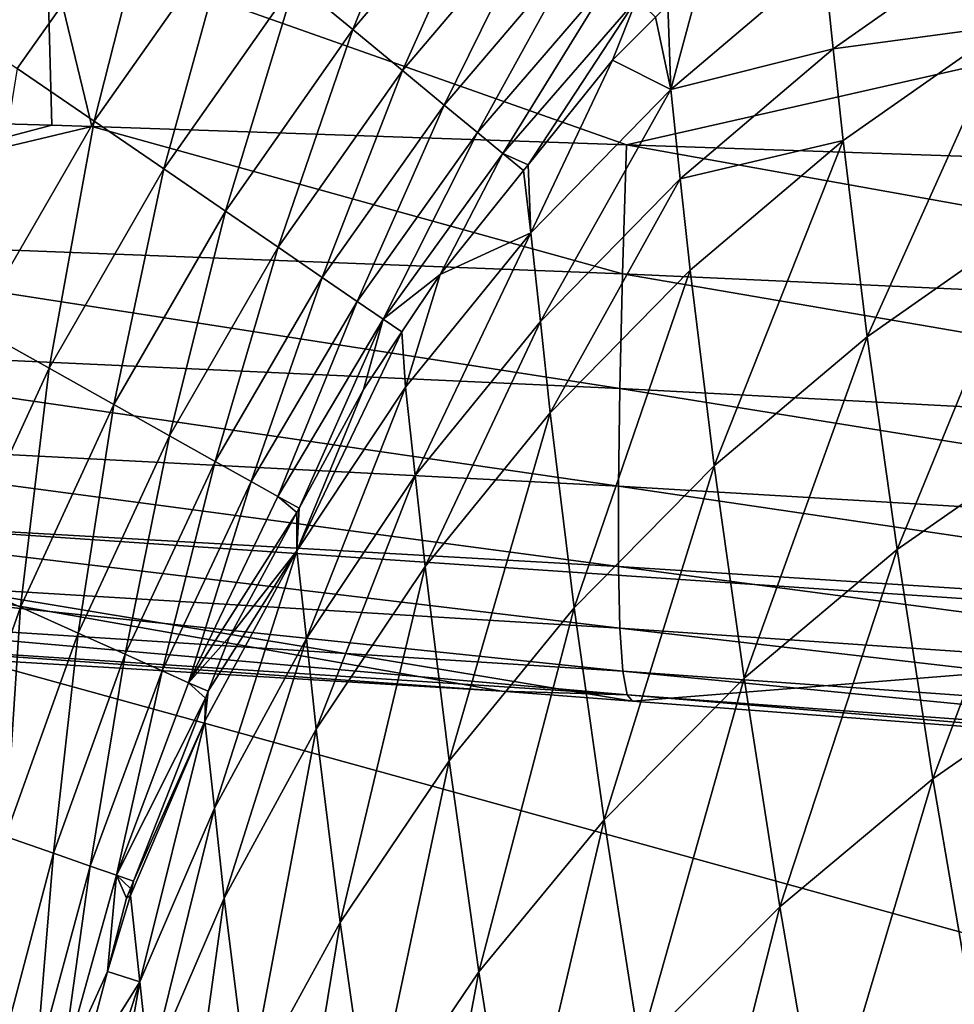
# Model space of a CAD drawing. Extents: x 0 to 52.9, y 0 to 35.3.
# Drawn here: x 13.5 to 15.7, y 26.9 to 29.3 of the extents above; entities that cross this region are included whole.
import ezdxf

# ---------------------------------------------------------------- set-up
doc = ezdxf.new("R2010")
doc.units = 0
doc.layers.add('PORCELANA', color=60, linetype='CONTINUOUS')

msp = doc.modelspace()

# ---------------------------------------------------------------- linework, layer by layer
at = {"layer": 'PORCELANA'}
for points in [[(14.5277, 29.7851, 38.8002), (14.1755, 29.3693, 38.7788), (14.3129, 29.2559, 38.5377)], [(14.5277, 29.7851, 38.8002), (14.3129, 29.2559, 38.5377), (14.6546, 29.6597, 38.563)], [(14.6546, 29.6597, 38.563), (14.3129, 29.2559, 38.5377), (14.4314, 29.1582, 38.2847)], [(14.6546, 29.6597, 38.563), (14.4314, 29.1582, 38.2847), (14.7645, 29.5511, 38.3139)], [(13.3143, 29.2999, 39.3869), (13.5132, 29.1636, 39.1975), (13.8496, 29.6382, 39.2118)], [(13.8496, 29.6382, 39.2118), (13.5132, 29.1636, 39.1975), (13.6967, 29.0379, 38.9865)], [(13.8496, 29.6382, 39.2118), (13.6967, 29.0379, 38.9865), (14.0206, 29.4971, 39.0045)], [(13.5844, 29.4693, 22.819), (12.6071, 29.055, 22.0173), (10.6525, 29.5866, 22.6876)], [(14.7645, 29.5511, 38.3139), (14.4314, 29.1582, 38.2847), (14.5304, 29.0764, 38.0234)], [(14.7645, 29.5511, 38.3139), (14.5304, 29.0764, 38.0234), (14.8569, 29.4597, 38.0563)], [(14.0206, 29.4971, 39.0045), (13.6967, 29.0379, 38.9865), (13.8627, 28.9242, 38.7568)], [(14.0206, 29.4971, 39.0045), (13.8627, 28.9242, 38.7568), (14.1755, 29.3693, 38.7788)], [(13.5956, 29.0282, 22.095), (12.6071, 29.055, 22.0173), (13.5844, 29.4693, 22.819)], [(13.6915, 29.0256, 22.1026), (13.5956, 29.0282, 22.095), (13.5844, 29.4693, 22.819)], [(13.6915, 29.0256, 22.1026), (13.5844, 29.4693, 22.819), (14.9642, 28.9819, 22.2047)], [(16.4703, 29.3232, 22.9475), (14.9642, 28.9819, 22.2047), (13.5844, 29.4693, 22.819)], [(15.4345, 29.4232, 36.3809), (15.4569, 29.2103, 35.6046), (15.8475, 29.4848, 35.5384)], [(15.8708, 29.2658, 34.792), (15.8475, 29.4848, 35.5384), (15.4569, 29.2103, 35.6046)], [(14.8569, 29.4597, 38.0563), (14.5304, 29.0764, 38.0234), (14.6099, 29.0109, 37.7572)], [(14.8569, 29.4597, 38.0563), (14.6099, 29.0109, 37.7572), (14.9317, 29.3858, 37.7937)], [(15.0698, 29.1133, 36.4592), (15.4569, 29.2103, 35.6046), (15.4345, 29.4232, 36.3809)], [(15.4345, 29.4232, 36.3809), (15.1471, 29.399, 37.2793), (15.0698, 29.1133, 36.4592)], [(15.0698, 29.1133, 36.4592), (15.1471, 29.399, 37.2793), (15.0631, 29.3153, 37.2694)], [(14.9317, 29.3858, 37.7937), (14.6099, 29.0109, 37.7572), (14.6701, 28.9612, 37.4897)], [(14.9317, 29.3858, 37.7937), (14.6701, 28.9612, 37.4897), (14.989, 29.3291, 37.5293)], [(14.1755, 29.3693, 38.7788), (13.8627, 28.9242, 38.7568), (14.0092, 28.8238, 38.5117)], [(14.1755, 29.3693, 38.7788), (14.0092, 28.8238, 38.5117), (14.3129, 29.2559, 38.5377)], [(14.989, 29.3291, 37.5293), (14.6701, 28.9612, 37.4897), (14.7303, 28.934, 37.225)], [(14.989, 29.3291, 37.5293), (14.7303, 28.934, 37.225), (14.9309, 29.1835, 37.2538)], [(14.9309, 29.1835, 37.2538), (15.0332, 29.2855, 37.2659), (14.989, 29.3291, 37.5293)], [(16.4855, 28.9296, 22.3269), (14.9642, 28.9819, 22.2047), (16.4703, 29.3232, 22.9475)], [(15.0698, 29.1133, 36.4592), (15.0631, 29.3153, 37.2694), (15.0332, 29.2855, 37.2659)], [(14.9309, 29.1835, 37.2538), (15.0698, 29.1133, 36.4592), (15.0332, 29.2855, 37.2659)], [(15.4569, 29.2103, 35.6046), (15.4802, 28.9917, 34.8601), (15.8708, 29.2658, 34.792)], [(15.4802, 28.9917, 34.8601), (15.5374, 28.5246, 33.3787), (15.8708, 29.2658, 34.792)], [(15.8708, 29.2658, 34.792), (15.5374, 28.5246, 33.3787), (15.928, 28.798, 33.307)], [(14.3129, 29.2559, 38.5377), (14.0092, 28.8238, 38.5117), (14.1351, 28.7376, 38.2547)], [(14.3129, 29.2559, 38.5377), (14.1351, 28.7376, 38.2547), (14.4314, 29.1582, 38.2847)], [(15.0698, 29.1133, 36.4592), (15.0926, 28.9009, 35.6815), (15.4569, 29.2103, 35.6046)], [(15.4569, 29.2103, 35.6046), (15.0926, 28.9009, 35.6815), (15.4802, 28.9917, 34.8601)], [(13.5132, 29.1636, 39.1975), (13.4138, 28.5483, 38.9676), (13.6967, 29.0379, 38.9865)], [(14.7303, 28.934, 37.225), (14.7364, 28.7721, 36.5465), (14.9309, 29.1835, 37.2538)], [(14.9309, 29.1835, 37.2538), (14.7364, 28.7721, 36.5465), (15.0698, 29.1133, 36.4592)], [(14.4314, 29.1582, 38.2847), (14.1351, 28.7376, 38.2547), (14.2397, 28.6659, 37.9896)], [(14.4314, 29.1582, 38.2847), (14.2397, 28.6659, 37.9896), (14.5304, 29.0764, 38.0234)], [(14.7364, 28.7721, 36.5465), (14.7594, 28.5606, 35.7682), (15.0698, 29.1133, 36.4592)], [(15.0698, 29.1133, 36.4592), (14.7594, 28.5606, 35.7682), (15.0926, 28.9009, 35.6815)], [(14.5304, 29.0764, 38.0234), (14.2397, 28.6659, 37.9896), (14.3229, 28.6089, 37.7198)], [(14.5304, 29.0764, 38.0234), (14.3229, 28.6089, 37.7198), (14.6099, 29.0109, 37.7572)], [(12.6071, 29.055, 22.0173), (13.5956, 29.0282, 22.095), (12.6014, 28.7655, 21.5018)], [(12.6014, 28.7655, 21.5018), (13.5956, 29.0282, 22.095), (13.6915, 29.0256, 22.1026)], [(13.6915, 29.0256, 22.1026), (14.9548, 28.6743, 21.6711), (12.6014, 28.7655, 21.5018)], [(13.6967, 29.0379, 38.9865), (13.4138, 28.5483, 38.9676), (13.5893, 28.4499, 38.7338)], [(13.6967, 29.0379, 38.9865), (13.5893, 28.4499, 38.7338), (13.8627, 28.9242, 38.7568)], [(13.6915, 29.0256, 22.1026), (14.9642, 28.9819, 22.2047), (14.9548, 28.6743, 21.6711)], [(14.6099, 29.0109, 37.7572), (14.3229, 28.6089, 37.7198), (14.3851, 28.5663, 37.449)], [(14.6099, 29.0109, 37.7572), (14.3851, 28.5663, 37.449), (14.6701, 28.9612, 37.4897)], [(17.2673, 28.5691, 21.8391), (14.9548, 28.6743, 21.6711), (14.9642, 28.9819, 22.2047)], [(17.2673, 28.5691, 21.8391), (14.9642, 28.9819, 22.2047), (16.4855, 28.9296, 22.3269)], [(15.0926, 28.9009, 35.6815), (15.1158, 28.6829, 34.9395), (15.4802, 28.9917, 34.8601)], [(15.1158, 28.6829, 34.9395), (15.173, 28.2169, 33.4629), (15.4802, 28.9917, 34.8601)], [(15.4802, 28.9917, 34.8601), (15.173, 28.2169, 33.4629), (15.5374, 28.5246, 33.3787)], [(14.6701, 28.9612, 37.4897), (14.3851, 28.5663, 37.449), (14.5204, 28.673, 37.1948)], [(14.6701, 28.9612, 37.4897), (14.5204, 28.673, 37.1948), (14.7195, 28.9206, 37.2234)], [(14.6701, 28.9612, 37.4897), (14.7195, 28.9206, 37.2234), (14.7303, 28.934, 37.225)], [(14.7303, 28.934, 37.225), (14.7195, 28.9206, 37.2234), (14.7364, 28.7721, 36.5465)], [(13.8627, 28.9242, 38.7568), (13.5893, 28.4499, 38.7338), (13.7438, 28.3632, 38.4845)], [(13.8627, 28.9242, 38.7568), (13.7438, 28.3632, 38.4845), (14.0092, 28.8238, 38.5117)], [(14.7364, 28.7721, 36.5465), (14.7195, 28.9206, 37.2234), (14.5204, 28.673, 37.1948)], [(14.7594, 28.5606, 35.7682), (14.7827, 28.3432, 35.0292), (15.0926, 28.9009, 35.6815)], [(15.0926, 28.9009, 35.6815), (14.7827, 28.3432, 35.0292), (15.1158, 28.6829, 34.9395)], [(14.0092, 28.8238, 38.5117), (13.7438, 28.3632, 38.4845), (13.8759, 28.2891, 38.2234)], [(14.0092, 28.8238, 38.5117), (13.8759, 28.2891, 38.2234), (14.1351, 28.7376, 38.2547)], [(15.5374, 28.5246, 33.3787), (15.6087, 28.0178, 31.9085), (15.928, 28.798, 33.307)], [(15.928, 28.798, 33.307), (15.6087, 28.0178, 31.9085), (15.9994, 28.2904, 31.8331)], [(12.6014, 28.7655, 21.5018), (14.9484, 28.4016, 21.1143), (12.5983, 28.509, 20.964)], [(12.6014, 28.7655, 21.5018), (14.9548, 28.6743, 21.6711), (14.9484, 28.4016, 21.1143)], [(14.7364, 28.7721, 36.5465), (14.5204, 28.673, 37.1948), (14.4385, 28.4042, 36.6416)], [(14.4385, 28.4042, 36.6416), (14.4616, 28.1939, 35.8636), (14.7364, 28.7721, 36.5465)], [(14.7364, 28.7721, 36.5465), (14.4616, 28.1939, 35.8636), (14.7594, 28.5606, 35.7682)], [(14.1351, 28.7376, 38.2547), (13.8759, 28.2891, 38.2234), (13.985, 28.2279, 37.9543)], [(14.1351, 28.7376, 38.2547), (13.985, 28.2279, 37.9543), (14.2397, 28.6659, 37.9896)], [(14.3851, 28.5663, 37.449), (14.4297, 28.5367, 37.1802), (14.5204, 28.673, 37.1948)], [(14.4385, 28.4042, 36.6416), (14.5204, 28.673, 37.1948), (14.4297, 28.5367, 37.1802)], [(14.7827, 28.3432, 35.0292), (14.8398, 27.8788, 33.5585), (15.1158, 28.6829, 34.9395)], [(15.1158, 28.6829, 34.9395), (14.8398, 27.8788, 33.5585), (15.173, 28.2169, 33.4629)], [(17.2572, 28.2795, 21.2626), (14.9484, 28.4016, 21.1143), (14.9548, 28.6743, 21.6711)], [(17.2572, 28.2795, 21.2626), (14.9548, 28.6743, 21.6711), (17.2673, 28.5691, 21.8391)], [(14.2397, 28.6659, 37.9896), (13.985, 28.2279, 37.9543), (14.0709, 28.1797, 37.6808)], [(14.2397, 28.6659, 37.9896), (14.0709, 28.1797, 37.6808), (14.3229, 28.6089, 37.7198)], [(14.3229, 28.6089, 37.7198), (14.0709, 28.1797, 37.6808), (14.1342, 28.1442, 37.4067)], [(14.3229, 28.6089, 37.7198), (14.1342, 28.1442, 37.4067), (14.3851, 28.5663, 37.449)], [(14.3851, 28.5663, 37.449), (14.1342, 28.1442, 37.4067), (14.1848, 28.1161, 37.1342)], [(14.3851, 28.5663, 37.449), (14.1848, 28.1161, 37.1342), (14.3379, 28.3989, 37.1653)], [(14.3379, 28.3989, 37.1653), (14.4292, 28.5361, 37.1801), (14.3851, 28.5663, 37.449)], [(14.3851, 28.5663, 37.449), (14.4292, 28.5361, 37.1801), (14.4297, 28.5367, 37.1802)], [(14.4616, 28.1939, 35.8636), (14.4848, 27.9773, 35.128), (14.7594, 28.5606, 35.7682)], [(14.7594, 28.5606, 35.7682), (14.4848, 27.9773, 35.128), (14.7827, 28.3432, 35.0292)], [(13.4138, 28.5483, 38.9676), (13.3607, 27.9532, 38.7088), (13.5893, 28.4499, 38.7338)], [(14.4385, 28.4042, 36.6416), (14.4297, 28.5367, 37.1802), (14.1793, 28.0148, 36.7431)], [(14.1793, 28.0148, 36.7431), (14.4297, 28.5367, 37.1802), (14.4292, 28.5361, 37.1801)], [(14.1793, 28.0148, 36.7431), (14.4292, 28.5361, 37.1801), (14.3379, 28.3989, 37.1653)], [(12.5983, 28.509, 20.964), (14.9452, 28.1686, 20.536), (12.598, 28.2901, 20.4066)], [(12.5983, 28.509, 20.964), (14.9484, 28.4016, 21.1143), (14.9452, 28.1686, 20.536)], [(15.173, 28.2169, 33.4629), (15.2444, 27.7114, 31.9974), (15.5374, 28.5246, 33.3787)], [(15.5374, 28.5246, 33.3787), (15.2444, 27.7114, 31.9974), (15.6087, 28.0178, 31.9085)], [(13.5893, 28.4499, 38.7338), (13.3607, 27.9532, 38.7088), (13.5217, 27.8808, 38.455)], [(13.5893, 28.4499, 38.7338), (13.5217, 27.8808, 38.455), (13.7438, 28.3632, 38.4845)], [(14.1793, 28.0148, 36.7431), (14.2022, 27.8059, 35.9662), (14.4385, 28.4042, 36.6416)], [(14.3379, 28.3989, 37.1653), (14.1848, 28.1161, 37.1342), (14.1793, 28.0148, 36.7431)], [(14.4385, 28.4042, 36.6416), (14.2022, 27.8059, 35.9662), (14.4616, 28.1939, 35.8636)], [(17.2509, 28.0319, 20.6629), (14.9452, 28.1686, 20.536), (14.9484, 28.4016, 21.1143)], [(17.2509, 28.0319, 20.6629), (14.9484, 28.4016, 21.1143), (17.2572, 28.2795, 21.2626)], [(13.7438, 28.3632, 38.4845), (13.5217, 27.8808, 38.455), (13.6587, 27.8192, 38.1894)], [(13.7438, 28.3632, 38.4845), (13.6587, 27.8192, 38.1894), (13.8759, 28.2891, 38.2234)], [(14.4848, 27.9773, 35.128), (14.542, 27.5147, 33.6642), (14.7827, 28.3432, 35.0292)], [(14.7827, 28.3432, 35.0292), (14.542, 27.5147, 33.6642), (14.8398, 27.8788, 33.5585)], [(12.598, 28.2901, 20.4066), (14.9452, 28.1686, 20.536), (14.9454, 27.9778, 19.9408)], [(12.598, 28.2901, 20.4066), (14.9454, 27.9778, 19.9408), (12.6005, 28.111, 19.8335)], [(13.8759, 28.2891, 38.2234), (13.6587, 27.8192, 38.1894), (13.7709, 27.7688, 37.9159)], [(13.8759, 28.2891, 38.2234), (13.7709, 27.7688, 37.9159), (13.985, 28.2279, 37.9543)], [(15.6087, 28.0178, 31.9085), (15.6942, 27.4721, 30.4522), (15.9994, 28.2904, 31.8331)], [(15.9994, 28.2904, 31.8331), (15.6942, 27.4721, 30.4522), (16.0848, 27.7438, 30.3732)], [(13.985, 28.2279, 37.9543), (13.7709, 27.7688, 37.9159), (13.8584, 27.7295, 37.6385)], [(13.985, 28.2279, 37.9543), (13.8584, 27.7295, 37.6385), (14.0709, 28.1797, 37.6808)], [(14.8398, 27.8788, 33.5585), (14.9112, 27.3748, 32.0989), (15.173, 28.2169, 33.4629)], [(15.173, 28.2169, 33.4629), (14.9112, 27.3748, 32.0989), (15.2444, 27.7114, 31.9974)], [(14.0709, 28.1797, 37.6808), (13.8584, 27.7295, 37.6385), (13.9217, 27.701, 37.3608)], [(14.0709, 28.1797, 37.6808), (13.9217, 27.701, 37.3608), (14.1342, 28.1442, 37.4067)], [(14.2022, 27.8059, 35.9662), (14.2254, 27.5903, 35.2345), (14.4616, 28.1939, 35.8636)], [(14.4616, 28.1939, 35.8636), (14.2254, 27.5903, 35.2345), (14.4848, 27.9773, 35.128)], [(16.9938, 27.818, 0), (18.2744, 26.4124, 0), (11.9502, 28.1595, 0)], [(11.9502, 28.1595, 0), (18.2744, 26.4124, 0), (12.7359, 26.8099, 0)], [(14.979, 27.6571, 17.4852), (16.9938, 27.818, 0), (11.9502, 28.1595, 0)], [(11.9502, 28.1595, 0), (12.6373, 27.8029, 17.4698), (14.6679, 27.6809, 17.4846)], [(11.9502, 28.1595, 0), (14.6679, 27.6809, 17.4846), (14.979, 27.6571, 17.4852)], [(17.2485, 27.829, 20.0446), (14.9454, 27.9778, 19.9408), (14.9452, 28.1686, 20.536)], [(17.2485, 27.829, 20.0446), (14.9452, 28.1686, 20.536), (17.2509, 28.0319, 20.6629)], [(14.1342, 28.1442, 37.4067), (13.9217, 27.701, 37.3608), (14.1794, 28.106, 37.1331)], [(14.1342, 28.1442, 37.4067), (14.1794, 28.106, 37.1331), (14.1848, 28.1161, 37.1342)], [(12.6005, 28.111, 19.8335), (14.9454, 27.9778, 19.9408), (14.949, 27.8308, 19.3332)], [(12.6005, 28.111, 19.8335), (14.949, 27.8308, 19.3332), (12.6058, 27.9731, 19.2492)], [(14.1793, 28.0148, 36.7431), (14.1848, 28.1161, 37.1342), (14.1794, 28.106, 37.1331)], [(13.9217, 27.701, 37.3608), (14.0192, 27.8101, 37.1005), (14.1794, 28.106, 37.1331)], [(14.1793, 28.0148, 36.7431), (14.1794, 28.106, 37.1331), (14.0192, 27.8101, 37.1005)], [(15.2444, 27.7114, 31.9974), (15.3298, 27.1669, 30.546), (15.6087, 28.0178, 31.9085)], [(15.6087, 28.0178, 31.9085), (15.3298, 27.1669, 30.546), (15.6942, 27.4721, 30.4522)], [(13.9682, 27.6805, 37.0856), (13.9607, 27.6096, 36.8496), (14.1793, 28.0148, 36.7431)], [(13.9607, 27.6096, 36.8496), (13.9832, 27.4022, 36.0744), (14.1793, 28.0148, 36.7431)], [(13.9682, 27.6805, 37.0856), (14.1793, 28.0148, 36.7431), (14.0192, 27.8101, 37.1005)], [(14.1793, 28.0148, 36.7431), (13.9832, 27.4022, 36.0744), (14.2022, 27.8059, 35.9662)], [(12.6058, 27.9731, 19.2492), (14.949, 27.8308, 19.3332), (14.9559, 27.7287, 18.7183)], [(12.6058, 27.9731, 19.2492), (14.9559, 27.7287, 18.7183), (12.6139, 27.8774, 18.6581)], [(14.2254, 27.5903, 35.2345), (14.2825, 27.1298, 33.7785), (14.4848, 27.9773, 35.128)], [(14.4848, 27.9773, 35.128), (14.2825, 27.1298, 33.7785), (14.542, 27.5147, 33.6642)], [(17.2501, 27.6726, 19.413), (14.949, 27.8308, 19.3332), (14.9454, 27.9778, 19.9408)], [(17.2501, 27.6726, 19.413), (14.9454, 27.9778, 19.9408), (17.2485, 27.829, 20.0446)], [(13.3607, 27.9532, 38.7088), (13.3451, 27.3835, 38.4232), (13.5217, 27.8808, 38.455)], [(12.6139, 27.8774, 18.6581), (14.9559, 27.7287, 18.7183), (14.966, 27.6717, 18.1008)], [(12.6139, 27.8774, 18.6581), (14.966, 27.6717, 18.1008), (12.6246, 27.8241, 18.0647)], [(13.5217, 27.8808, 38.455), (13.3451, 27.3835, 38.4232), (13.4855, 27.3347, 38.1528)], [(13.5217, 27.8808, 38.455), (13.4855, 27.3347, 38.1528), (13.6587, 27.8192, 38.1894)], [(14.542, 27.5147, 33.6642), (14.6132, 27.0127, 32.2116), (14.8398, 27.8788, 33.5585)], [(14.8398, 27.8788, 33.5585), (14.6132, 27.0127, 32.2116), (14.9112, 27.3748, 32.0989)], [(17.2555, 27.5639, 18.7734), (14.9559, 27.7287, 18.7183), (14.949, 27.8308, 19.3332)], [(17.2555, 27.5639, 18.7734), (14.949, 27.8308, 19.3332), (17.2501, 27.6726, 19.413)], [(12.6246, 27.8241, 18.0647), (14.966, 27.6717, 18.1008), (14.6679, 27.6809, 17.4846)], [(12.6246, 27.8241, 18.0647), (14.6679, 27.6809, 17.4846), (12.6373, 27.8029, 17.4698)], [(13.6587, 27.8192, 38.1894), (13.4855, 27.3347, 38.1528), (13.5996, 27.295, 37.8748)], [(13.6587, 27.8192, 38.1894), (13.5996, 27.295, 37.8748), (13.7709, 27.7688, 37.9159)], [(13.9682, 27.6805, 37.0856), (14.0192, 27.8101, 37.1005), (13.9217, 27.701, 37.3608)], [(13.9832, 27.4022, 36.0744), (14.0064, 27.1878, 35.3471), (14.2022, 27.8059, 35.9662)], [(14.2022, 27.8059, 35.9662), (14.0064, 27.1878, 35.3471), (14.2254, 27.5903, 35.2345)], [(16.9698, 27.5052, 17.4885), (16.9938, 27.818, 0), (14.979, 27.6571, 17.4852)], [(13.7709, 27.7688, 37.9159), (13.5996, 27.295, 37.8748), (13.6875, 27.2644, 37.5932)], [(13.7709, 27.7688, 37.9159), (13.6875, 27.2644, 37.5932), (13.8584, 27.7295, 37.6385)], [(15.7938, 26.8882, 29.0119), (16.0848, 27.7438, 30.3732), (15.6942, 27.4721, 30.4522)], [(13.8584, 27.7295, 37.6385), (13.6875, 27.2644, 37.5932), (13.7498, 27.2427, 37.3117)], [(13.8584, 27.7295, 37.6385), (13.7498, 27.2427, 37.3117), (13.9217, 27.701, 37.3608)], [(14.9112, 27.3748, 32.0989), (14.9966, 26.8321, 30.6533), (15.2444, 27.7114, 31.9974)], [(17.2649, 27.503, 18.131), (14.966, 27.6717, 18.1008), (14.9559, 27.7287, 18.7183)], [(17.2649, 27.503, 18.131), (14.9559, 27.7287, 18.7183), (17.2555, 27.5639, 18.7734)], [(15.2444, 27.7114, 31.9974), (14.9966, 26.8321, 30.6533), (15.3298, 27.1669, 30.546)], [(13.9217, 27.701, 37.3608), (13.7498, 27.2427, 37.3117), (13.9617, 27.6641, 37.0837)], [(13.9217, 27.701, 37.3608), (13.9617, 27.6641, 37.0837), (13.9682, 27.6805, 37.0856)], [(13.7498, 27.2427, 37.3117), (13.7901, 27.2286, 37.0336), (13.9617, 27.6641, 37.0837)], [(13.7901, 27.2286, 37.0336), (13.9607, 27.6096, 36.8496), (13.9617, 27.6641, 37.0837)], [(13.9617, 27.6641, 37.0837), (13.9607, 27.6096, 36.8496), (13.9682, 27.6805, 37.0856)], [(14.966, 27.6717, 18.1008), (14.979, 27.6571, 17.4852), (14.6679, 27.6809, 17.4846)], [(16.9698, 27.5052, 17.4885), (14.979, 27.6571, 17.4852), (14.966, 27.6717, 18.1008)], [(16.9698, 27.5052, 17.4885), (14.966, 27.6717, 18.1008), (17.2649, 27.503, 18.131)], [(13.7901, 27.2286, 37.0336), (13.7837, 27.1941, 36.9595), (13.9607, 27.6096, 36.8496)], [(13.7837, 27.1941, 36.9595), (13.8057, 26.9886, 36.1868), (13.9607, 27.6096, 36.8496)], [(13.9607, 27.6096, 36.8496), (13.8057, 26.9886, 36.1868), (13.9832, 27.4022, 36.0744)], [(14.0064, 27.1878, 35.3471), (14.0635, 26.7296, 33.8997), (14.2254, 27.5903, 35.2345)], [(14.2254, 27.5903, 35.2345), (14.0635, 26.7296, 33.8997), (14.2825, 27.1298, 33.7785)], [(14.2825, 27.1298, 33.7785), (14.3537, 26.6301, 32.3336), (14.542, 27.5147, 33.6642)], [(14.542, 27.5147, 33.6642), (14.3537, 26.6301, 32.3336), (14.6132, 27.0127, 32.2116)], [(15.4294, 26.5845, 29.1103), (15.6942, 27.4721, 30.4522), (15.3298, 27.1669, 30.546)], [(15.7938, 26.8882, 29.0119), (15.6942, 27.4721, 30.4522), (15.4294, 26.5845, 29.1103)], [(13.8057, 26.9886, 36.1868), (13.8289, 26.7753, 35.4641), (13.9832, 27.4022, 36.0744)], [(13.9832, 27.4022, 36.0744), (13.8289, 26.7753, 35.4641), (14.0064, 27.1878, 35.3471)], [(14.6132, 27.0127, 32.2116), (14.6986, 26.4721, 30.7728), (14.9112, 27.3748, 32.0989)], [(14.9112, 27.3748, 32.0989), (14.6986, 26.4721, 30.7728), (14.9966, 26.8321, 30.6533)], [(13.4855, 27.3347, 38.1528), (13.4705, 26.8068, 37.8305), (13.5996, 27.295, 37.8748)], [(13.5996, 27.295, 37.8748), (13.4705, 26.8068, 37.8305), (13.5576, 26.7848, 37.5444)], [(13.5996, 27.295, 37.8748), (13.5576, 26.7848, 37.5444), (13.6875, 27.2644, 37.5932)], [(13.6875, 27.2644, 37.5932), (13.5576, 26.7848, 37.5444), (13.6179, 26.7696, 37.259)], [(13.6875, 27.2644, 37.5932), (13.6179, 26.7696, 37.259), (13.7498, 27.2427, 37.3117)], [(13.7498, 27.2427, 37.3117), (13.6179, 26.7696, 37.259), (13.7282, 27.0131, 37.0078)], [(13.7498, 27.2427, 37.3117), (13.7282, 27.0131, 37.0078), (13.7742, 27.1883, 37.029)], [(13.7742, 27.1883, 37.029), (13.7832, 27.2112, 37.0316), (13.7498, 27.2427, 37.3117)], [(13.7498, 27.2427, 37.3117), (13.7832, 27.2112, 37.0316), (13.7901, 27.2286, 37.0336)], [(13.7832, 27.2112, 37.0316), (13.7837, 27.1941, 36.9595), (13.7901, 27.2286, 37.0336)], [(13.7837, 27.1941, 36.9595), (13.7832, 27.2112, 37.0316), (13.7742, 27.1883, 37.029)], [(13.7742, 27.1883, 37.029), (13.7282, 27.0131, 37.0078), (13.7837, 27.1941, 36.9595)], [(13.7837, 27.1941, 36.9595), (13.7282, 27.0131, 37.0078), (13.8057, 26.9886, 36.1868)], [(13.8289, 26.7753, 35.4641), (13.886, 26.3198, 34.0259), (14.0064, 27.1878, 35.3471)], [(14.0064, 27.1878, 35.3471), (13.886, 26.3198, 34.0259), (14.0635, 26.7296, 33.8997)], [(15.0962, 26.2515, 29.2235), (15.3298, 27.1669, 30.546), (14.9966, 26.8321, 30.6533)], [(15.4294, 26.5845, 29.1103), (15.3298, 27.1669, 30.546), (15.0962, 26.2515, 29.2235)], [(14.0635, 26.7296, 33.8997), (14.1347, 26.2325, 32.4634), (14.2825, 27.1298, 33.7785)], [(14.2825, 27.1298, 33.7785), (14.1347, 26.2325, 32.4634), (14.3537, 26.6301, 32.3336)], [(13.6179, 26.7696, 37.259), (13.6614, 26.7586, 36.9771), (13.7282, 27.0131, 37.0078)], [(13.6614, 26.7586, 36.9771), (13.8057, 26.9886, 36.1868), (13.7282, 27.0131, 37.0078)], [(14.3537, 26.6301, 32.3336), (14.4391, 26.092, 30.9026), (14.6132, 27.0127, 32.2116)], [(14.6132, 27.0127, 32.2116), (14.4391, 26.092, 30.9026), (14.6986, 26.4721, 30.7728)], [(13.6614, 26.7586, 36.9771), (13.6695, 26.5704, 36.3018), (13.8057, 26.9886, 36.1868)], [(13.6695, 26.5704, 36.3018), (13.6928, 26.3585, 35.5839), (13.8057, 26.9886, 36.1868)], [(13.8057, 26.9886, 36.1868), (13.6928, 26.3585, 35.5839), (13.8289, 26.7753, 35.4641)]]:
    msp.add_3dface(points, dxfattribs=at)

doc.saveas('drawing.dxf')
